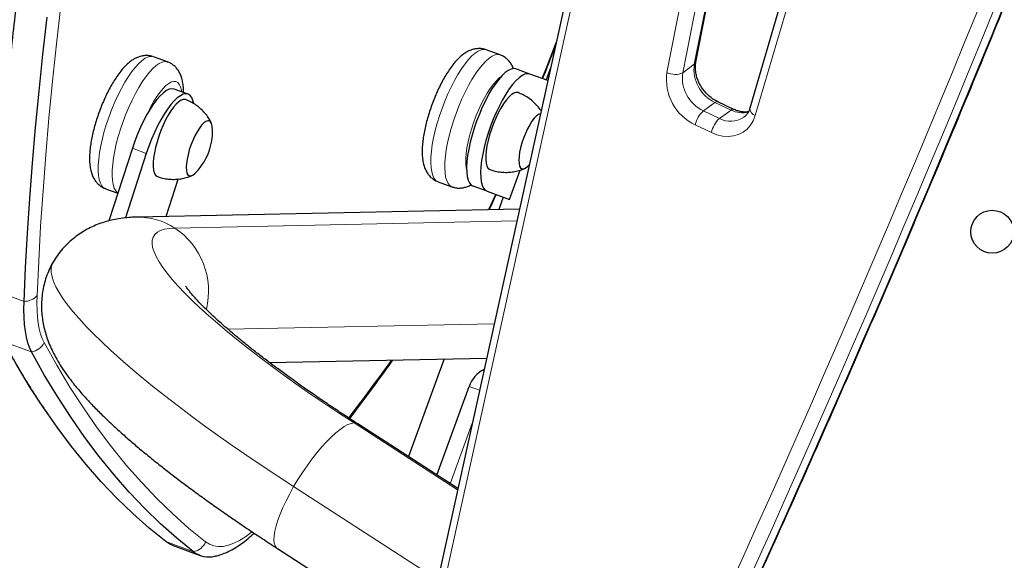
# Model space of a CAD drawing. Units: inches. Extents: x 201 to 942, y -483 to 203.
# Drawn here: x 389 to 405, y -302 to -293 of the extents above; entities that cross this region are included whole.
import ezdxf

# ---------------------------------------------------------------- set-up
doc = ezdxf.new("R2010")
doc.units = ezdxf.units.IN
doc.header["$MEASUREMENT"] = 0
doc.header["$PDSIZE"] = -1
doc.layers.add('CONTOUR', color=7, linetype='Continuous')
doc.layers.add('DIM_IMP_BORDURE', color=7, linetype='Continuous')
doc.styles.add('DIM', font='romans.shx')
doc.dimstyles.new('Implantation (Pied-mètre)', dxfattribs={"dimscale": 96, "dimtxt": 0.09375, "dimasz": 0.125, "dimexe": 0.125, "dimexo": 0.125, "dimgap": 0.03, "dimtad": 1, "dimdec": 3, "dimzin": 0, "dimdsep": 46, "dimlunit": 4, "dimtxsty": 'DIM', "dimblk1": 'OBLIQUE', "dimblk2": 'OBLIQUE', "dimsah": 1, "dimcen": 0.089844, "dimdle": 0.125, "dimclrt": 7, "dimadec": 0, "dimazin": 0, "dimtfac": 1, "dimtdec": 0, "dimtofl": 0, "dimtmove": 0, "dimatfit": 3, "dimldrblk": 'OBLIQUE', "dimfxl": 1, "dimfrac": 2, "dimtolj": 1, "dimtzin": 0, "dimarcsym": 0})

# ---------------------------------------------------------------- blocks, each defined once
blk = doc.blocks.new('_OBLIQUE')
at = {"color": 0, "linetype": 'ByBlock'}
blk.add_line((-0.5, -0.5), (0.5, 0.5), dxfattribs=at)
blk = doc.blocks.new('*D19')
at = {"layer": 'Defpoints', "color": 0}
for p in [(274.738, 23.099), (869.73, -192.367), (869.73, -467.202)]:
    blk.add_point(p, dxfattribs=at)
at = {"layer": 'DIM_IMP_BORDURE', "color": 0, "lineweight": -2}
for p, q in [((274.738, 6.849), (274.738, -483.452)), ((869.73, -208.617), (869.73, -483.452)), ((258.488, -467.202), (885.98, -467.202))]:
    blk.add_line(p, q, dxfattribs=at)
at = {"layer": 'DIM_IMP_BORDURE', "color": 0, "lineweight": -2, "xscale": 16.25, "yscale": 16.25, "zscale": 16.25, "rotation": 180}
blk.add_blockref('_OBLIQUE', (274.738, -467.202), dxfattribs=at)
at = {"layer": 'DIM_IMP_BORDURE', "color": 0, "lineweight": -2, "xscale": 16.25, "yscale": 16.25, "zscale": 16.25}
blk.add_blockref('_OBLIQUE', (869.73, -467.202), dxfattribs=at)
at = {"layer": 'DIM_IMP_BORDURE', "color": 7, "insert": (572.234, -454.035), "char_height": 12.1875, "attachment_point": 5, "style": 'DIM'}
blk.add_mtext('\\A1;49\'-7" [15.113m]', dxfattribs=at)
blk = doc.blocks.new('*D20')
at = {"layer": 'Defpoints', "color": 0}
for p in [(328.541, 131.467), (232.783, -433.317), (629.989, -433.317)]:
    blk.add_point(p, dxfattribs=at)
at = {"layer": 'DIM_IMP_BORDURE', "color": 0, "lineweight": -2}
for p, q in [((232.783, 147.717), (232.783, -449.567)), ((312.291, 131.467), (216.533, 131.467)), ((613.739, -433.317), (216.533, -433.317))]:
    blk.add_line(p, q, dxfattribs=at)
at = {"layer": 'DIM_IMP_BORDURE', "color": 0, "lineweight": -2, "xscale": 16.25, "yscale": 16.25, "zscale": 16.25}
for p, rotation in [((232.783, 131.467), 90), ((232.783, -433.317), 270)]:
    blk.add_blockref('_OBLIQUE', p, dxfattribs=dict(at, rotation=rotation))
at = {"layer": 'DIM_IMP_BORDURE', "color": 7, "insert": (219.616, -150.925), "char_height": 12.1875, "attachment_point": 5, "rotation": 90, "style": 'DIM'}
blk.add_mtext('\\A1;47\'-1" [14.346m]', dxfattribs=at)

msp = doc.modelspace()

# ---------------------------------------------------------------- linework, layer by layer
at = {"layer": 'CONTOUR', "lineweight": 25}
for p, q in [((400.15261, -281.99749), (395.54801, -302.89242)), ((399.82812, -293.94795), (400.83181, -288.8706)), ((402.17842, -289.61301), (400.69421, -294.68507)), ((391.13655, -293.86251), (391.13132, -293.86075)), ((391.36016, -293.94429), (391.13655, -293.86251)), ((396.69192, -293.83225), (396.46831, -293.75047)), ((391.35494, -293.94254), (391.36016, -293.94429)), ((397.16778, -294.1394), (396.94417, -294.05761)), ((397.50113, -294.02945), (397.42634, -294.23396)), ((397.45385, -294.24402), (397.16778, -294.1394)), ((391.68779, -294.46149), (391.46418, -294.37971)), ((400.43761, -294.70409), (400.17949, -294.58239)), ((390.79525, -295.32764), (390.4178, -296.49077)), ((391.01887, -295.40943), (390.68338, -296.44322)), ((397.14108, -295.6088), (397.15668, -295.59255)), ((396.83865, -296.14859), (397.01063, -295.67837)), ((391.33576, -296.42102), (391.53016, -295.82199)), ((395.69545, -295.86357), (395.91907, -295.94536)), ((396.4808, -296.01771), (396.25719, -295.93592)), ((390.36369, -295.97561), (390.5615, -296.04796)), ((396.4808, -296.01771), (396.83865, -296.14859)), ((396.73936, -296.11227), (396.66723, -296.30949)), ((397.00022, -296.30252), (390.86594, -296.43084)), ((392.99374, -298.76185), (396.4743, -298.68904)), ((395.79169, -298.70332), (395.21941, -300.26804)), ((395.67622, -300.563), (396.19241, -299.14478)), ((396.01336, -300.7807), (394.40761, -299.74386)), ((391.43386, -301.68745), (391.88109, -301.85103)), ((393.11929, -301.73907), (395.50789, -303.2814))]:
    msp.add_line(p, q, dxfattribs=at)
at = {"layer": 'CONTOUR', "lineweight": 18}
for p, q in [((400.24247, -282.10531), (395.63786, -303.00023)), ((399.80374, -293.98267), (400.80744, -288.90533)), ((399.36441, -294.11398), (400.36811, -289.03664)), ((400.62093, -289.04026), (399.61723, -294.1176)), ((402.26512, -289.73313), (400.78091, -294.80519)), ((396.65362, -293.82571), (396.6916, -293.83214)), ((399.61723, -294.1176), (399.80374, -293.98267)), ((400.13491, -294.59387), (399.9484, -294.7288)), ((400.39302, -294.71557), (400.13491, -294.59387)), ((399.9484, -294.7288), (400.20651, -294.8505)), ((400.20651, -294.8505), (400.39302, -294.71557)), ((400.07788, -295.07608), (399.81976, -294.95438)), ((391.01887, -295.40943), (390.79525, -295.32764)), ((391.4755, -296.6053), (396.95877, -296.4906)), ((389.05971, -297.78038), (388.61248, -297.61681)), ((396.59556, -298.1388), (392.32806, -298.22808)), ((389.1797, -298.59184), (388.73246, -298.42827)), ((396.19241, -299.14478), (396.3604, -299.20592)), ((396.00889, -300.80101), (394.34818, -299.72868)), ((396.24408, -299.73377), (395.89163, -300.7021)), ((395.69147, -302.24143), (393.38087, -300.74947)), ((391.77695, -301.79304), (391.32972, -301.62947))]:
    msp.add_line(p, q, dxfattribs=at)
at = {"layer": 'CONTOUR', "lineweight": 18, "flags": 128}
for points in [[(389.64826, -293.04674), (389.57847, -293.6542), (389.51501, -294.25433), (389.45789, -294.84693), (389.40713, -295.43178), (389.36277, -296.00866), (389.3248, -296.57736), (389.29325, -297.13769), (389.26813, -297.68943)], [(397.36159, -294.21028), (397.43353, -294.02617), (397.59123, -293.62063)], [(391.13132, -293.86075), (391.09218, -293.85612), (391.04873, -293.86486), (391.00152, -293.88685), (390.95116, -293.92182), (390.89827, -293.96933), (390.84351, -294.02879), (390.78758, -294.09944), (390.73118, -294.1804), (390.67501, -294.27065), (390.61979, -294.36906), (390.56621, -294.47437), (390.51495, -294.58529), (390.46664, -294.7004), (390.42189, -294.81825), (390.38127, -294.93738), (390.3453, -295.05628), (390.31441, -295.17345), (390.289, -295.28742), (390.26939, -295.39676), (390.25582, -295.50009), (390.24848, -295.59611), (390.24744, -295.68363), (390.25272, -295.76152), (390.26425, -295.82882), (390.2819, -295.88468), (390.30543, -295.9284), (390.33456, -295.95942), (390.36369, -295.97561)], [(396.46831, -293.75047), (396.43001, -293.74392), (396.38716, -293.75068), (396.34048, -293.77073), (396.29054, -293.80381), (396.23798, -293.8495), (396.18346, -293.90724), (396.12766, -293.97629), (396.07128, -294.05578), (396.01503, -294.14473), (395.95963, -294.242), (395.90577, -294.34638), (395.85412, -294.45655), (395.80533, -294.57113), (395.76002, -294.68867), (395.71876, -294.80771), (395.68206, -294.92673), (395.6504, -295.04425), (395.62416, -295.15879), (395.60367, -295.2689), (395.5892, -295.3732), (395.58093, -295.47039), (395.57895, -295.55923), (395.5833, -295.63861), (395.59392, -295.70753), (395.61067, -295.76513), (395.63336, -295.81069), (395.66168, -295.84361), (395.69528, -295.86351), (395.69545, -295.86357)], [(395.91918, -295.9454), (395.9189, -295.94529), (395.88529, -295.9254), (395.85697, -295.89247), (395.83429, -295.84692), (395.81753, -295.78932), (395.80691, -295.7204), (395.80257, -295.64101), (395.80454, -295.55217), (395.81282, -295.45499), (395.82729, -295.35069), (395.84777, -295.24057), (395.87401, -295.12604), (395.90568, -295.00852), (395.94237, -294.88949), (395.98364, -294.77046), (396.02894, -294.65292), (396.07773, -294.53834), (396.12938, -294.42817), (396.18325, -294.32379), (396.23865, -294.22651), (396.29489, -294.13757), (396.35127, -294.05807), (396.40707, -293.98902), (396.46159, -293.93129), (396.51416, -293.88559), (396.56409, -293.85252), (396.61078, -293.83247), (396.65362, -293.82571)], [(390.56263, -296.04448), (390.55818, -296.04121), (390.52905, -296.01019), (390.50552, -295.96647), (390.48787, -295.91061), (390.47633, -295.84331), (390.47105, -295.76541), (390.47209, -295.6779), (390.47944, -295.58188), (390.493, -295.47854), (390.51261, -295.36921), (390.53802, -295.25523), (390.56891, -295.13806), (390.60489, -295.01917), (390.64551, -294.90004), (390.69025, -294.78218), (390.73856, -294.66707), (390.78983, -294.55616), (390.84341, -294.45084), (390.89863, -294.35244), (390.95479, -294.26219), (391.01119, -294.18123), (391.06712, -294.11058), (391.12188, -294.05112), (391.17477, -294.00361), (391.22514, -293.96863), (391.27234, -293.94664), (391.31579, -293.93791), (391.35494, -293.94254)], [(396.70709, -294.17891), (396.67689, -294.202), (396.63032, -294.24627), (396.58216, -294.30197), (396.53316, -294.36821), (396.48409, -294.44395), (396.43573, -294.52799), (396.38885, -294.61902), (396.34418, -294.71559), (396.30242, -294.81618), (396.26424, -294.91921), (396.23024, -295.02304), (396.20095, -295.12605), (396.17683, -295.22661), (396.15828, -295.32313), (396.14556, -295.41409), (396.1389, -295.49806), (396.13839, -295.57371), (396.14405, -295.63984), (396.15431, -295.69029)], [(391.49384, -294.2595), (391.45951, -294.25617), (391.42104, -294.26587), (391.37904, -294.28844), (391.33418, -294.32355), (391.28716, -294.37062), (391.23873, -294.42893), (391.18964, -294.49754), (391.14067, -294.57538), (391.0926, -294.66122), (391.04618, -294.7537), (391.0409, -294.76487)], [(391.58375, -294.42344), (391.58015, -294.39909), (391.567, -294.34617), (391.54801, -294.30486), (391.5235, -294.27582), (391.49384, -294.2595)], [(400.78091, -294.80519), (400.74962, -294.88627), (400.70599, -294.95848), (400.65101, -295.02016), (400.58593, -295.0699), (400.51223, -295.10659), (400.4316, -295.12937), (400.34586, -295.13774), (400.25697, -295.1315), (400.16696, -295.11079), (400.07788, -295.07608)], [(396.50051, -296.31297), (396.54052, -296.2303), (396.61609, -296.06723), (396.61611, -296.0672)], [(394.34818, -299.72868), (394.11615, -299.57733), (393.88926, -299.42625), (393.66806, -299.2758), (393.45309, -299.12634), (393.24485, -298.97824), (393.04386, -298.83185), (392.85059, -298.68753), (392.66552, -298.54562), (392.48908, -298.40646), (392.3217, -298.27039), (392.1638, -298.13774), (392.01573, -298.00883), (391.87787, -297.88397), (391.75055, -297.76345), (391.63407, -297.64757), (391.52871, -297.53661), (391.43473, -297.43083), (391.35235, -297.33049), (391.28177, -297.23584), (391.22316, -297.14709), (391.17667, -297.06447), (391.1424, -296.98817), (391.12044, -296.91838), (391.11083, -296.85526), (391.11361, -296.79897), (391.12877, -296.74963), (391.15627, -296.70738), (391.19604, -296.67232), (391.24798, -296.64452), (391.31199, -296.62405), (391.38789, -296.61097), (391.4755, -296.6053)], [(393.38087, -300.74947), (393.12585, -300.58326), (392.87593, -300.41729), (392.63164, -300.25189), (392.39346, -300.0874), (392.16187, -299.92415), (391.93734, -299.76246), (391.72031, -299.60267), (391.51124, -299.44508), (391.31053, -299.29003), (391.11859, -299.13782), (390.93581, -298.98876), (390.76256, -298.84315), (390.59919, -298.70128), (390.44601, -298.56345), (390.30335, -298.42991), (390.1715, -298.30095), (390.0507, -298.17683), (389.94122, -298.05779), (389.84326, -297.94408), (389.75704, -297.83592), (389.68271, -297.73353), (389.62043, -297.63711), (389.57033, -297.54687), (389.5325, -297.46299), (389.50703, -297.38562), (389.49396, -297.31493), (389.49332, -297.25107), (389.50512, -297.19415), (389.52291, -297.15469)], [(389.26813, -297.68943), (389.26553, -297.81078), (389.26771, -297.92516), (389.27466, -298.03211), (389.28636, -298.13124), (389.30276, -298.22216), (389.3238, -298.30452), (389.34939, -298.378), (389.37945, -298.44233)], [(389.37945, -298.44233), (389.58285, -298.80541), (389.79281, -299.15412), (390.00926, -299.48838), (390.23217, -299.80812), (390.46149, -300.11325), (390.69715, -300.40371), (390.93911, -300.67944), (391.18731, -300.94036), (391.44169, -301.18642), (391.70219, -301.41757), (391.96876, -301.63374)], [(394.34818, -299.72868), (394.30167, -299.73595), (394.24839, -299.75586), (394.18901, -299.78816), (394.12428, -299.83245), (394.05501, -299.88817), (393.98208, -299.95463), (393.90639, -300.03098), (393.82891, -300.11626), (393.75061, -300.20941), (393.67247, -300.30924), (393.59547, -300.41452), (393.52058, -300.5239), (393.44875, -300.63602), (393.38087, -300.74947)], [(394.40761, -299.74386), (394.38734, -299.73415), (394.34818, -299.72868)], [(393.38087, -300.74947), (393.31781, -300.86281), (393.26035, -300.97463), (393.20922, -301.08352), (393.16506, -301.1881), (393.12842, -301.28707), (393.09977, -301.37918), (393.07946, -301.46327), (393.06776, -301.53828), (393.0648, -301.60327), (393.07063, -301.65742), (393.08518, -301.70005), (393.10825, -301.73063), (393.11929, -301.73907)], [(391.96876, -301.63374), (392.03202, -301.67347), (392.10065, -301.69895), (392.17438, -301.71007), (392.25292, -301.70678), (392.33595, -301.68911), (392.42312, -301.65711), (392.51411, -301.61093), (392.60853, -301.55074), (392.706, -301.47679), (392.70891, -301.47441)]]:
    msp.add_lwpolyline(points, dxfattribs=at)
at = {"layer": 'CONTOUR', "lineweight": 25, "flags": 128}
for points in [[(389.05971, -297.78038), (389.0843, -297.23894), (389.11504, -296.68928), (389.15193, -296.13158), (389.19495, -295.56603), (389.24409, -294.99283), (389.29934, -294.41217), (389.36067, -293.82427), (389.42806, -293.22932)], [(389.05971, -297.78038), (389.0843, -297.23894), (389.11504, -296.68928), (389.15193, -296.13158), (389.19495, -295.56603), (389.24409, -294.99283), (389.29934, -294.41217), (389.36067, -293.82427), (389.42806, -293.22932)], [(396.94417, -294.05761), (396.90716, -294.05184), (396.86568, -294.05984), (396.82033, -294.08151), (396.77178, -294.11653), (396.72074, -294.16438), (396.66795, -294.22437), (396.61417, -294.29562), (396.5602, -294.3771), (396.50682, -294.46761), (396.45481, -294.56584), (396.40492, -294.67035), (396.35789, -294.77962), (396.3144, -294.89206), (396.27509, -295.00603), (396.24052, -295.11986), (396.2112, -295.2319), (396.18756, -295.3405), (396.16995, -295.4441), (396.15862, -295.54117), (396.15374, -295.6303), (396.15537, -295.7102), (396.16349, -295.77969), (396.17799, -295.83777), (396.19866, -295.88358), (396.22518, -295.91646), (396.25719, -295.93592)], [(397.16778, -294.1394), (397.13077, -294.13362), (397.08929, -294.14163), (397.04395, -294.1633), (396.9954, -294.19831), (396.94436, -294.24616), (396.89156, -294.30615), (396.83779, -294.37741), (396.78382, -294.45888), (396.73044, -294.5494), (396.67842, -294.64762), (396.62854, -294.75214), (396.58151, -294.86141), (396.53802, -294.97385), (396.4987, -295.08782), (396.46413, -295.20165), (396.43482, -295.31368), (396.41118, -295.42229), (396.39357, -295.52589), (396.38224, -295.62296), (396.37735, -295.71209), (396.37898, -295.79199), (396.38711, -295.86148), (396.40161, -295.91955), (396.42227, -295.96536), (396.4488, -295.99824), (396.4808, -296.01771)], [(391.46418, -294.37971), (391.42733, -294.37393), (391.38587, -294.38188), (391.34054, -294.40349), (391.29201, -294.43845), (391.24097, -294.48625), (391.18818, -294.54619), (391.13441, -294.61739), (391.08044, -294.69883), (391.02705, -294.7893), (390.97503, -294.8875), (390.92514, -294.99199), (390.87809, -295.10125), (390.83459, -295.21368), (390.79525, -295.32764)], [(391.78006, -294.61002), (391.76706, -294.55987), (391.74642, -294.51401), (391.71992, -294.48107), (391.68794, -294.46155), (391.65095, -294.45572), (391.60949, -294.46366), (391.56416, -294.48528), (391.51562, -294.52023), (391.46459, -294.56803), (391.4118, -294.62797), (391.35803, -294.69918), (391.30405, -294.78061), (391.25067, -294.87109), (391.19865, -294.96929), (391.14875, -295.07378), (391.10171, -295.18304), (391.0582, -295.29547), (391.01887, -295.40943)], [(396.94244, -294.43343), (396.90783, -294.44561), (396.8699, -294.47073), (396.82949, -294.50824), (396.78743, -294.55735), (396.74463, -294.61702), (396.70201, -294.68596), (396.66047, -294.76271), (396.62089, -294.84563), (396.58413, -294.93296), (396.55096, -295.02284), (396.52208, -295.11334), (396.49813, -295.20255), (396.4796, -295.28855), (396.46689, -295.36953), (396.46027, -295.44374), (396.45989, -295.50961), (396.46574, -295.56574), (396.47772, -295.61092), (396.49555, -295.6442), (396.51887, -295.66487), (396.52746, -295.66875)], [(396.97829, -294.43611), (396.97302, -294.43443), (396.94244, -294.43343)], [(391.61068, -294.54547), (391.57607, -294.55765), (391.53814, -294.58277), (391.49773, -294.62028), (391.45567, -294.66939), (391.41287, -294.72906), (391.37025, -294.798), (391.32871, -294.87475), (391.28913, -294.95767), (391.25237, -295.045), (391.2192, -295.13488), (391.19032, -295.22538), (391.16637, -295.31459), (391.14784, -295.40059), (391.13513, -295.48157), (391.12851, -295.55578), (391.12813, -295.62165), (391.13398, -295.67777), (391.14596, -295.72296), (391.16379, -295.75624), (391.18711, -295.77691), (391.1957, -295.78079)], [(391.64653, -294.54815), (391.64126, -294.54647), (391.61068, -294.54547)], [(397.33547, -294.77384), (397.30564, -294.78532), (397.27261, -294.80988), (397.23736, -294.84678), (397.20098, -294.8949), (397.16457, -294.95277), (397.12923, -295.01864), (397.09605, -295.0905), (397.06601, -295.16618), (397.04005, -295.24337), (397.01895, -295.31972), (397.00335, -295.39292), (396.99372, -295.46075), (396.99036, -295.52113), (396.99336, -295.57225), (397.00265, -295.61253), (397.01792, -295.64077), (397.03873, -295.6561), (397.06444, -295.65806), (397.09427, -295.64658), (397.1273, -295.62202), (397.14108, -295.6088)], [(397.33547, -294.77384), (397.30564, -294.78532), (397.27261, -294.80988), (397.23736, -294.84678), (397.20098, -294.8949), (397.16457, -294.95277), (397.12923, -295.01864), (397.09605, -295.0905), (397.06601, -295.16618), (397.04005, -295.24337), (397.01895, -295.31972), (397.00335, -295.39292), (396.99372, -295.46075), (396.99036, -295.52113), (396.99336, -295.57225), (397.00265, -295.61253), (397.01792, -295.64077), (397.03873, -295.6561), (397.06444, -295.65806), (397.09427, -295.64658), (397.1273, -295.62202), (397.14108, -295.6088)], [(392.00371, -294.88588), (391.97388, -294.89736), (391.94085, -294.92192), (391.9056, -294.95882), (391.86922, -295.00694), (391.83281, -295.06481), (391.79747, -295.13068), (391.76429, -295.20254), (391.73425, -295.27822), (391.70829, -295.35541), (391.68719, -295.43176), (391.67159, -295.50496), (391.66196, -295.57279), (391.6586, -295.63317), (391.6616, -295.68429), (391.67089, -295.72457), (391.68616, -295.75281), (391.70697, -295.76814), (391.73268, -295.7701), (391.76251, -295.75862), (391.79554, -295.73406), (391.80932, -295.72084)], [(392.00371, -294.88588), (391.97388, -294.89736), (391.94085, -294.92192), (391.9056, -294.95882), (391.86922, -295.00694), (391.83281, -295.06481), (391.79747, -295.13068), (391.76429, -295.20254), (391.73425, -295.27822), (391.70829, -295.35541), (391.68719, -295.43176), (391.67159, -295.50496), (391.66196, -295.57279), (391.6586, -295.63317), (391.6616, -295.68429), (391.67089, -295.72457), (391.68616, -295.75281), (391.70697, -295.76814), (391.73268, -295.7701), (391.76251, -295.75862), (391.79554, -295.73406), (391.80932, -295.72084)], [(392.07667, -294.98986), (392.07479, -294.97169), (392.0655, -294.9314), (392.05022, -294.90317), (392.02942, -294.88784), (392.00371, -294.88588)], [(392.07667, -294.98986), (392.07479, -294.97169), (392.0655, -294.9314), (392.05022, -294.90317), (392.02942, -294.88784), (392.00371, -294.88588)], [(389.1797, -298.59184), (389.1473, -298.52251), (389.11971, -298.44331), (389.09704, -298.35454), (389.07936, -298.25655), (389.06675, -298.14971), (389.05926, -298.03444), (389.05691, -297.91117), (389.05971, -297.78038)], [(389.1797, -298.59184), (389.1473, -298.52251), (389.11971, -298.44331), (389.09704, -298.35454), (389.07936, -298.25655), (389.06675, -298.14971), (389.05926, -298.03444), (389.05691, -297.91117), (389.05971, -297.78038)], [(391.32972, -301.62947), (391.06233, -301.41263), (390.80103, -301.18078), (390.54587, -300.93396), (390.29691, -300.67224), (390.05421, -300.39567), (389.81782, -300.10432), (389.5878, -299.79825), (389.36421, -299.47753), (389.14709, -299.14225), (388.93649, -298.79247), (388.73246, -298.42827)], [(391.32972, -301.62947), (391.06233, -301.41263), (390.80103, -301.18078), (390.54587, -300.93396), (390.29691, -300.67224), (390.05421, -300.39567), (389.81782, -300.10432), (389.5878, -299.79825), (389.36421, -299.47753), (389.14709, -299.14225), (388.93649, -298.79247), (388.73246, -298.42827)], [(391.77695, -301.79304), (391.50956, -301.57621), (391.24826, -301.34435), (390.9931, -301.09754), (390.74414, -300.83581), (390.50144, -300.55924), (390.26505, -300.26789), (390.03503, -299.96182), (389.81144, -299.6411), (389.59432, -299.30582), (389.38372, -298.95604), (389.1797, -298.59184)], [(391.77695, -301.79304), (391.50956, -301.57621), (391.24826, -301.34435), (390.9931, -301.09754), (390.74414, -300.83581), (390.50144, -300.55924), (390.26505, -300.26789), (390.03503, -299.96182), (389.81144, -299.6411), (389.59432, -299.30582), (389.38372, -298.95604), (389.1797, -298.59184)], [(391.43386, -301.68745), (391.39659, -301.67148), (391.32972, -301.62947)], [(391.43386, -301.68745), (391.39659, -301.67148), (391.32972, -301.62947)]]:
    msp.add_lwpolyline(points, dxfattribs=at)
at = {"layer": 'CONTOUR', "lineweight": 25}
msp.add_circle((404.5802, -296.66468), 0.3438, dxfattribs=at)
at = {"layer": 'CONTOUR', "lineweight": 18}
for centre, radius, start, end in [((164.37458, -194.96567), 259.62861, 334.7769215, 342.239978), ((164.07204, -195.12262), 259.48952, 334.7769215, 342.239978), ((164.18808, -195.1006), 259.62861, 334.7769215, 342.239978), ((400.38283, -294.06422), 0.5848, 171.984003, 244.915846), ((399.77407, -293.93593), 0.05536, 302.403853, 347.459309), ((400.1608, -294.22604), 0.80424, 171.990874, 244.908976), ((399.49451, -293.85838), 0.2868, 243.024775, 295.335039), ((400.19825, -294.19811), 0.58656, 172.110943, 244.788907), ((400.16701, -294.62634), 0.04566, 73.983681, 134.677977), ((400.81971, -294.68583), 0.12551, 179.651098, 251.988398), ((400.23546, -295.04196), 0.42482, 132.510241, 168.103052), ((400.38622, -294.51769), 0.37823, 241.63263, 303.783724), ((400.42525, -294.74828), 0.04592, 74.658176, 134.574821), ((400.57961, -294.345), 0.4149, 243.274134, 283.107721), ((400.49357, -295.16366), 0.42482, 132.510241, 168.103052), ((390.88661, -297.51077), 1.08012, 56.961001, 91.101812), ((390.7969, -297.61857), 1.21951, 346.245376, 56.189072), ((389.06827, -297.51571), 0.26481, 268.148599, 319.002595), ((389.13798, -298.32791), 0.26721, 278.981034, 334.646324), ((365.77767, -277.8839), 35.84704, 322.60957, 324.459508), ((391.72725, -301.53806), 0.25978, 281.03073, 338.389149)]:
    msp.add_arc(centre, radius, start, end, dxfattribs=at)
at = {"layer": 'CONTOUR', "lineweight": 25}
for centre, radius, start, end in [((391.13795, -295.06091), 0.94141, 342.958803, 4.328284), ((391.13795, -295.06091), 0.94141, 315.492327, 342.958803), ((396.66225, -299.31579), 0.5, 117.129983, 160), ((392.02173, -301.46829), 0.40666, 232.993438, 283.747083), ((392.02197, -301.46771), 0.40727, 233.015448, 284.111879)]:
    msp.add_arc(centre, radius, start, end, dxfattribs=at)
for points, knots in [([(394.53532, -270.19555), (394.49406, -270.31203), (394.37441, -270.64981), (394.17921, -271.20954), (393.95103, -271.8748), (393.72678, -272.54051), (393.50646, -273.20643), (393.29015, -273.87237), (393.07793, -274.53812), (392.86986, -275.20347), (392.66599, -275.86821), (392.46641, -276.53215), (392.27116, -277.19506), (392.0803, -277.85676), (391.89391, -278.51703), (391.71203, -279.17567), (391.53472, -279.83248), (391.36204, -280.48725), (391.19405, -281.13978), (391.03078, -281.78987), (390.8723, -282.43731), (390.71866, -283.08192), (390.56989, -283.72348), (390.42606, -284.3618), (390.2872, -284.99668), (390.15336, -285.62793), (390.02458, -286.25536), (389.90089, -286.87876), (389.78235, -287.49795), (389.66898, -288.11274), (389.56083, -288.72293), (389.45793, -289.32835), (389.3603, -289.92879), (389.26799, -290.52409), (389.18101, -291.11405), (389.09941, -291.6985), (389.0232, -292.27726), (388.95241, -292.85015), (388.88707, -293.41699), (388.8272, -293.97761), (388.77281, -294.53185), (388.72393, -295.07953), (388.68058, -295.62048), (388.64274, -296.15457), (388.61055, -296.68149), (388.58707, -297.13478), (388.5755, -297.4108), (388.5711, -297.51586)], [0, 0, 0, 0, 0.01191649, 0.03455671, 0.0571972, 0.07983781, 0.10247856, 0.12511949, 0.14776062, 0.170402, 0.19304366, 0.21568562, 0.23832794, 0.26097063, 0.28361375, 0.30625733, 0.32890141, 0.35154603, 0.37419124, 0.39683707, 0.41948358, 0.44213081, 0.46477882, 0.48742764, 0.51007735, 0.532728, 0.55537963, 0.57803233, 0.60068615, 0.62334117, 0.64599745, 0.66865507, 0.69131411, 0.71397467, 0.73663681, 0.75930065, 0.78196629, 0.80463381, 0.82730335, 0.84997501, 0.87264892, 0.89532521, 0.91800401, 0.94068548, 0.96336977, 0.98605703, 1, 1, 1, 1]), ([(399.26998, -305.58009), (399.3989, -305.30621), (399.77269, -304.5121), (400.38381, -303.19249), (401.10007, -301.61904), (401.80628, -300.0387), (402.50257, -298.45163), (403.18888, -296.85786), (403.86519, -295.25746), (404.53149, -293.65048), (405.18774, -292.03697), (405.83392, -290.41701), (406.47001, -288.79063), (407.09598, -287.15791), (407.71182, -285.51889), (408.3175, -283.87364), (408.91301, -282.22222), (409.4983, -280.56468), (410.07342, -278.90111), (410.63812, -277.23144), (411.16507, -275.6412), (411.49968, -274.60521), (411.65321, -274.12988)], [0, 0, 0, 0, 0.02717388, 0.07878792, 0.13040206, 0.18201629, 0.23363061, 0.28524503, 0.33685953, 0.38847412, 0.4400888, 0.49170357, 0.54331843, 0.59493338, 0.64654841, 0.69816352, 0.74977873, 0.80139401, 0.85300938, 0.90462484, 0.95624037, 1, 1, 1, 1]), ([(396.35217, -293.73017), (396.33167, -293.73128), (396.29047, -293.73352), (396.23157, -293.74966), (396.17424, -293.77407), (396.11681, -293.80858), (396.05763, -293.8547), (395.99642, -293.91419), (395.93493, -293.98624), (395.87537, -294.06777), (395.81914, -294.15553), (395.76611, -294.24841), (395.71613, -294.34578), (395.66928, -294.44693), (395.62578, -294.55101), (395.58594, -294.6571), (395.55009, -294.76418), (395.51861, -294.87123), (395.49184, -294.97729), (395.47011, -295.08152), (395.4538, -295.18326), (395.44333, -295.28216), (395.43935, -295.37831), (395.44305, -295.47233), (395.45558, -295.5577), (395.47674, -295.63238), (395.50415, -295.69452), (395.53847, -295.74819), (395.57988, -295.79456), (395.63032, -295.83286), (395.67043, -295.8563), (395.69451, -295.86278), (395.69686, -295.86341)], [0, 0, 0, 0, 0.025616189, 0.05148014, 0.078930885, 0.109096788, 0.143261029, 0.181918007, 0.222917247, 0.262831154, 0.301410116, 0.339022633, 0.37599793, 0.412566245, 0.448890222, 0.485093514, 0.521280574, 0.557526222, 0.593928132, 0.630610807, 0.667737104, 0.705537487, 0.744354791, 0.784694278, 0.827126919, 0.861449117, 0.891510605, 0.918923474, 0.944767184, 0.969751887, 0.997042995, 1, 1, 1, 1]), ([(396.46732, -293.75065), (396.44855, -293.74458), (396.41075, -293.73237), (396.37178, -293.73091), (396.35217, -293.73017)], [0, 0, 0, 0, 0.496775666, 1, 1, 1, 1]), ([(397.3724, -294.21423), (397.43724, -294.04929), (397.50496, -293.87704), (397.57161, -293.70414), (397.57444, -293.69681)], [0, 0, 0, 0, 0.95762895, 1, 1, 1, 1]), ([(391.12001, -293.85695), (391.09819, -293.85163), (391.05613, -293.84139), (390.9928, -293.84176), (390.93297, -293.85161), (390.87499, -293.87104), (390.81784, -293.89971), (390.75981, -293.93894), (390.69966, -293.99073), (390.63811, -294.05582), (390.57724, -294.13235), (390.51909, -294.21677), (390.46426, -294.30681), (390.41254, -294.40169), (390.36389, -294.50078), (390.31844, -294.60329), (390.27647, -294.70835), (390.2383, -294.81499), (390.20428, -294.92218), (390.17477, -295.02893), (390.15012, -295.13429), (390.13067, -295.23752), (390.1168, -295.33806), (390.10902, -295.43574), (390.10814, -295.53088), (390.11537, -295.61989), (390.13106, -295.69958), (390.15416, -295.76808), (390.18405, -295.82693), (390.2209, -295.87799), (390.2651, -295.92094), (390.31277, -295.95468), (390.3478, -295.96821), (390.36367, -295.97434)], [0, 0, 0, 0, 0.02611423, 0.05033125, 0.07475684, 0.10016362, 0.12752321, 0.15803228, 0.192785, 0.2313395, 0.27042972, 0.3082098, 0.34484672, 0.38070299, 0.41605178, 0.45108256, 0.48593278, 0.52071142, 0.55550948, 0.59039854, 0.62548594, 0.66090445, 0.69683425, 0.73353696, 0.77140462, 0.81098524, 0.84710392, 0.87841471, 0.90623267, 0.93193556, 0.95641029, 0.98024917, 1, 1, 1, 1]), ([(396.90691, -294.05831), (396.89864, -294.03829), (396.88269, -293.99964), (396.84802, -293.94662), (396.80657, -293.90038), (396.75597, -293.86232), (396.71626, -293.83919), (396.69266, -293.83289), (396.69077, -293.83239)], [0, 0, 0, 0, 0.21427147, 0.41377217, 0.60196591, 0.78398608, 0.98269261, 1, 1, 1, 1]), ([(391.61411, -294.43454), (391.61439, -294.42296), (391.61548, -294.37813), (391.60923, -294.30837), (391.59474, -294.22755), (391.57225, -294.15811), (391.54305, -294.09836), (391.50686, -294.04665), (391.46349, -294.0026), (391.41329, -293.96715), (391.3718, -293.9478), (391.34805, -293.94016), (391.34362, -293.93873)], [0, 0, 0, 0, 0.05424862, 0.21006493, 0.35455486, 0.48011968, 0.59121287, 0.69350839, 0.79066338, 0.88511014, 0.97859056, 1, 1, 1, 1]), ([(400.17949, -294.58239), (400.16938, -294.57739), (400.13837, -294.56203), (400.08724, -294.52925), (400.0287, -294.48127), (399.97504, -294.42546), (399.92773, -294.3634), (399.88798, -294.29667), (399.85674, -294.22707), (399.83468, -294.15648), (399.82207, -294.08682), (399.81898, -294.0208), (399.82301, -293.97531), (399.82731, -293.95225), (399.82812, -293.94795)], [0, 0, 0, 0, 0.045496112, 0.139578025, 0.233690597, 0.327692558, 0.421622715, 0.515456883, 0.609126289, 0.702597335, 0.795915325, 0.889200995, 0.979313783, 1, 1, 1, 1]), ([(397.34671, -294.73021), (397.34172, -294.722), (397.32112, -294.68815), (397.27564, -294.63457), (397.21098, -294.57079), (397.13797, -294.51571), (397.06048, -294.46935), (397.00505, -294.44746), (396.97807, -294.4368)], [0, 0, 0, 0, 0.06012674, 0.24801333, 0.43738851, 0.62776262, 0.81878403, 1, 1, 1, 1]), ([(392.05931, -294.91961), (392.05527, -294.91076), (392.03894, -294.87495), (392.0005, -294.8167), (391.9444, -294.7463), (391.87908, -294.68291), (391.80624, -294.62773), (391.72871, -294.5814), (391.67329, -294.5595), (391.64631, -294.54884)], [0, 0, 0, 0, 0.05134018, 0.20784352, 0.3662006, 0.52581231, 0.68626595, 0.84726515, 1, 1, 1, 1]), ([(400.69421, -294.68507), (400.69152, -294.69352), (400.68294, -294.72049), (400.66287, -294.76062), (400.63302, -294.80186), (400.60804, -294.82216), (400.59571, -294.83219)], [0, 0, 0, 0, 0.131020848, 0.418003298, 0.712698657, 1, 1, 1, 1]), ([(400.6711, -294.74289), (400.65768, -294.74493), (400.62597, -294.74973), (400.56998, -294.74604), (400.50776, -294.73256), (400.46321, -294.71598), (400.4405, -294.70544), (400.43761, -294.70409)], [0, 0, 0, 0, 0.19775359, 0.46704439, 0.72734151, 0.96530766, 1, 1, 1, 1]), ([(391.1962, -295.77946), (391.21644, -295.78683), (391.26645, -295.80506), (391.34933, -295.82055), (391.44142, -295.82784), (391.53123, -295.82376), (391.61723, -295.8094), (391.69203, -295.789), (391.73629, -295.76983), (391.7547, -295.76186)], [0, 0, 0, 0, 0.112600356, 0.278218265, 0.439068562, 0.595418717, 0.747378831, 0.894922836, 1, 1, 1, 1]), ([(396.52796, -295.66742), (396.5482, -295.67479), (396.59821, -295.69302), (396.68109, -295.70851), (396.77318, -295.71581), (396.86299, -295.71172), (396.94899, -295.69736), (397.02379, -295.67696), (397.06805, -295.65779), (397.08646, -295.64982)], [0, 0, 0, 0, 0.11260036, 0.27821827, 0.43906856, 0.59541872, 0.74737883, 0.89492284, 1, 1, 1, 1]), ([(395.91962, -295.94496), (395.93814, -295.9509), (395.97664, -295.96324), (396.03741, -295.96726), (396.0982, -295.96166), (396.15663, -295.94564), (396.19923, -295.9287), (396.22104, -295.91532), (396.22576, -295.91243)], [0, 0, 0, 0, 0.17388881, 0.36159609, 0.54847429, 0.74027752, 0.94381861, 1, 1, 1, 1]), ([(396.51512, -296.31267), (396.5391, -296.26312), (396.57734, -296.18408), (396.61381, -296.10197), (396.62742, -296.07133)], [0, 0, 0, 0, 0.62685638, 1, 1, 1, 1]), ([(390.86594, -296.43084), (390.83424, -296.43188), (390.76023, -296.43431), (390.64448, -296.44545), (390.5209, -296.46526), (390.40296, -296.49268), (390.28914, -296.5279), (390.17878, -296.57135), (390.07183, -296.62341), (389.96874, -296.68437), (389.86685, -296.75677), (389.768, -296.84135), (389.67498, -296.93842), (389.59195, -297.04241), (389.54589, -297.11742), (389.5232, -297.15437)], [0, 0, 0, 0, 0.07281056, 0.17003952, 0.25853799, 0.34083273, 0.41862618, 0.49317754, 0.56541077, 0.63599496, 0.70540988, 0.78130194, 0.85580431, 0.92898133, 1, 1, 1, 1]), ([(389.5232, -297.15437), (389.52285, -297.15492), (389.49901, -297.19199), (389.46164, -297.27126), (389.41286, -297.39029), (389.37722, -297.51215), (389.35281, -297.63449), (389.33956, -297.75648), (389.33673, -297.87711), (389.34364, -297.99579), (389.35961, -298.11225), (389.38407, -298.22662), (389.41673, -298.33952), (389.45768, -298.45207), (389.50759, -298.56594), (389.56795, -298.6835), (389.64128, -298.80777), (389.73102, -298.94194), (389.83989, -299.08718), (389.96657, -299.2398), (390.10599, -299.39389), (390.2523, -299.54462), (390.40333, -299.69148), (390.55935, -299.83597), (390.72088, -299.97936), (390.88829, -300.1225), (391.06176, -300.26592), (391.24137, -300.40992), (391.42707, -300.55465), (391.61874, -300.70015), (391.8162, -300.84639), (392.01924, -300.99328), (392.22759, -301.1407), (392.44095, -301.28849), (392.65908, -301.43647), (392.88471, -301.58673), (393.03997, -301.68756), (393.11929, -301.73907)], [0, 0, 0, 0, 0.00028265, 0.01909787, 0.0377424, 0.05627708, 0.07477779, 0.09332975, 0.11203321, 0.13101189, 0.15042379, 0.17047421, 0.19143124, 0.21364537, 0.23757661, 0.26383174, 0.29320092, 0.32661097, 0.36464707, 0.40612855, 0.44734996, 0.4867211, 0.52446619, 0.56100515, 0.5966612, 0.63165921, 0.66615589, 0.70026295, 0.73406202, 0.76761422, 0.80096624, 0.8341545, 0.86720787, 0.90014966, 0.93299892, 0.96577153, 1, 1, 1, 1]), ([(394.40761, -299.74386), (394.3708, -299.72002), (394.26425, -299.65101), (394.09131, -299.53705), (393.89088, -299.40251), (393.69613, -299.26913), (393.50754, -299.13728), (393.32561, -299.00735), (393.15083, -298.87973), (392.98368, -298.75482), (392.82464, -298.63305), (392.67416, -298.51483), (392.53269, -298.40063), (392.40067, -298.2909), (392.27851, -298.18616), (392.16661, -298.08691), (392.06531, -297.99373), (391.97492, -297.90722), (391.89571, -297.82799), (391.82781, -297.75672), (391.77129, -297.6941), (391.72601, -297.64082), (391.6917, -297.59762), (391.66848, -297.56597), (391.65495, -297.54599), (391.64886, -297.53596), (391.64913, -297.53642), (391.64922, -297.53658)], [0, 0, 0, 0, 0.02431675, 0.07038986, 0.11639159, 0.16229717, 0.20808868, 0.25374557, 0.29924414, 0.34455679, 0.38965124, 0.43448951, 0.47902678, 0.52321004, 0.56697657, 0.61025234, 0.65295035, 0.69496933, 0.73619304, 0.77649081, 0.81572035, 0.85373372, 0.89038754, 0.925558, 0.95575119, 0.98453655, 1, 1, 1, 1]), ([(388.71229, -298.39763), (388.7437, -298.45517), (388.83482, -298.62206), (388.9896, -298.89017), (389.17878, -299.19727), (389.32665, -299.42631), (389.41316, -299.54938), (389.43303, -299.57765)], [0, 0, 0, 0, 0.13763025, 0.39922812, 0.66071801, 0.92205209, 1, 1, 1, 1]), ([(394.27962, -299.66063), (394.31274, -299.6174), (394.43086, -299.4632), (394.63443, -299.18797), (394.83196, -298.91773), (394.94435, -298.75878), (394.97143, -298.72048)], [0, 0, 0, 0, 0.14394741, 0.51340537, 0.88276842, 1, 1, 1, 1]), ([(392.11901, -301.86191), (392.12957, -301.86005), (392.17188, -301.85259), (392.2461, -301.82747), (392.34308, -301.78628), (392.44297, -301.73136), (392.54534, -301.66345), (392.64713, -301.58549), (392.71487, -301.52457), (392.74775, -301.495)], [0, 0, 0, 0, 0.04836904, 0.19397157, 0.34720168, 0.50753732, 0.6730703, 0.84129362, 1, 1, 1, 1])]:
    msp.add_open_spline(points, degree=3, knots=knots, dxfattribs=at)

# ---------------------------------------------------------------- dimensions: what is measured, and where the dimension line sits
at = {"layer": 'DIM_IMP_BORDURE'}
dim = msp.add_linear_dim(base=(232.7832, -433.31732), p1=(328.54051, 131.46714), p2=(629.98855, -433.31732), angle=90, dimstyle='Implantation (Pied-mètre)', override={"dimscale": 130, "dimdec": 0}, dxfattribs=at)
dim.commit()
dim.dimension.update_dxf_attribs({"geometry": '*D20', "text_midpoint": (232.7832, -150.92509), "dimtype": 160})
dim = msp.add_linear_dim(base=(869.7302, -467.20215), p1=(274.73849, 23.09937), p2=(869.7302, -192.36657), dimstyle='Implantation (Pied-mètre)', override={"dimscale": 130, "dimdec": 0}, dxfattribs=at)
dim.commit()
dim.dimension.update_dxf_attribs({"geometry": '*D19', "text_midpoint": (572.23435, -467.20215), "dimtype": 160})

doc.saveas('drawing.dxf')
